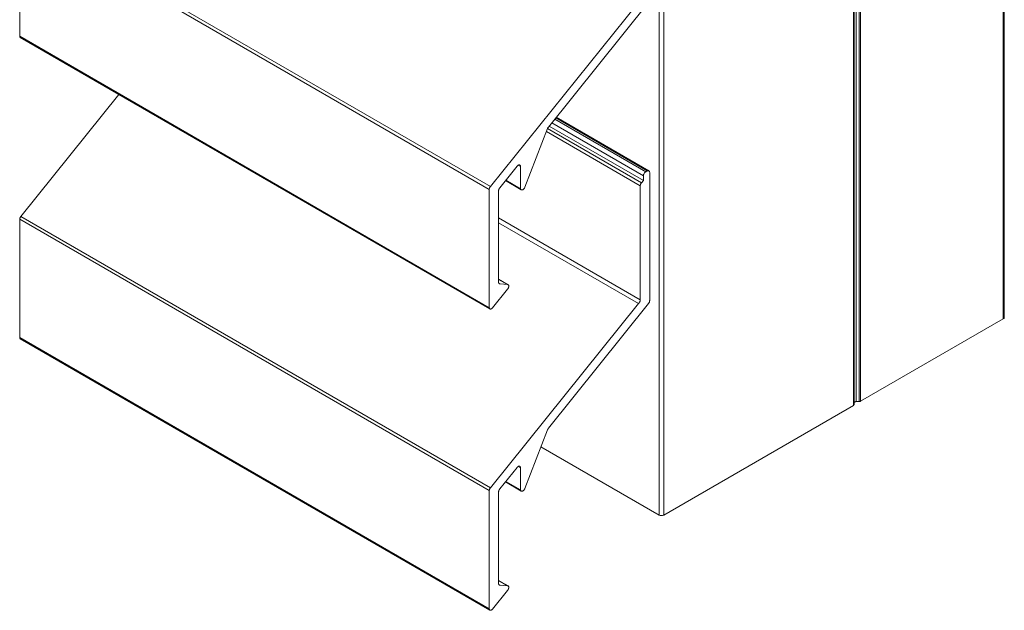
# Model space of a CAD drawing. Units: millimetres. Extents: x 189 to 604, y -153 to 191.
# Drawn here: x 515 to 604, y -2 to 52 of the extents above; entities that cross this region are included whole.
import ezdxf

# ---------------------------------------------------------------- set-up
doc = ezdxf.new("R2010")
doc.units = ezdxf.units.MM
doc.header["$LTSCALE"] = 1.5
doc.layers.add('Sichtbar (ISO)', color=7, linetype='Continuous', lineweight=30)

msp = doc.modelspace()

# ---------------------------------------------------------------- linework, layer by layer
at = {"layer": 'Sichtbar (ISO)', "color": 5, "lineweight": 13}
for p, q in [((604.065, 166.763), (604.065, 24.771)), ((604.153, 166.885), (604.153, 24.894)), ((590.772, 17.294), (590.772, 159.285)), ((591.03, 159.285), (591.03, 17.294)), ((591.172, 17.327), (591.172, 159.319)), ((590.513, 158.939), (590.513, 16.947)), ((590.572, 17.029), (590.572, 159.02)), ((572.953, 149.045), (572.953, 7.054)), ((573.377, 7.054), (573.377, 149.045)), ((515.183, 60.942), (557.609, 36.447)), ((515.183, 50.263), (515.183, 60.942)), ((515.183, 60.942), (557.609, 36.447)), ((557.715, 36.7), (515.288, 61.195)), ((571.092, 53.326), (557.715, 36.7)), ((562.955, 42.07), (572.002, 53.326)), ((557.609, 25.768), (515.183, 50.263)), ((515.183, 50.263), (515.188, 50.236)), ((515.188, 50.236), (515.183, 50.263)), ((515.188, 50.236), (515.195, 50.213)), ((515.195, 50.213), (515.188, 50.236)), ((515.195, 50.213), (515.206, 50.192)), ((515.206, 50.192), (515.195, 50.213)), ((515.206, 50.192), (515.219, 50.174)), ((515.219, 50.174), (515.206, 50.192)), ((515.219, 50.174), (515.235, 50.16)), ((515.235, 50.16), (515.219, 50.174)), ((515.235, 50.16), (557.661, 25.665)), ((515.288, 34.005), (524.147, 45.015)), ((515.288, 34.005), (524.147, 45.015)), ((515.288, 34.005), (524.148, 45.014)), ((515.288, 34.005), (524.148, 45.014)), ((524.148, 45.014), (515.288, 34.005)), ((571.753, 38.027), (563.524, 42.778)), ((563.614, 42.891), (571.896, 38.11)), ((572.047, 38.123), (563.666, 42.956)), ((560.835, 36.651), (562.883, 41.937)), ((571.365, 37.032), (562.879, 41.932)), ((562.883, 41.937), (562.896, 41.972)), ((562.896, 41.972), (562.883, 41.937)), ((562.883, 41.937), (562.896, 41.972)), ((562.896, 41.972), (562.883, 41.937)), ((562.913, 42.006), (562.89, 41.977)), ((562.89, 41.977), (562.913, 42.006)), ((562.896, 41.972), (562.913, 42.006)), ((562.913, 42.006), (562.896, 41.972)), ((562.896, 41.972), (562.913, 42.006)), ((562.913, 42.006), (562.896, 41.972)), ((562.955, 42.07), (562.907, 42.011)), ((562.907, 42.011), (562.955, 42.07)), ((562.933, 42.039), (562.909, 42.01)), ((562.933, 42.039), (562.909, 42.01)), ((562.909, 42.01), (562.933, 42.039)), ((562.909, 42.01), (562.933, 42.039)), ((562.913, 42.006), (562.933, 42.039)), ((562.933, 42.039), (562.913, 42.006)), ((562.913, 42.006), (562.933, 42.039)), ((562.933, 42.039), (562.913, 42.006)), ((562.933, 42.039), (562.955, 42.07)), ((562.955, 42.07), (562.933, 42.039)), ((562.933, 42.039), (562.955, 42.07)), ((562.955, 42.07), (562.933, 42.039)), ((571.543, 37.253), (563.032, 42.167)), ((563.267, 42.459), (571.543, 37.681)), ((562.78, 41.673), (571.261, 36.776)), ((558.564, 36.599), (560.121, 38.535)), ((560.121, 38.535), (560.136, 38.553)), ((560.136, 38.553), (560.121, 38.535)), ((560.136, 38.553), (560.151, 38.57)), ((560.151, 38.57), (560.136, 38.553)), ((560.151, 38.57), (560.168, 38.585)), ((560.168, 38.585), (560.151, 38.57)), ((560.168, 38.585), (560.184, 38.599)), ((560.184, 38.599), (560.168, 38.585)), ((560.184, 38.599), (560.201, 38.612)), ((560.201, 38.612), (560.184, 38.599)), ((560.201, 38.612), (560.218, 38.624)), ((560.218, 38.624), (560.201, 38.612)), ((560.218, 38.624), (560.235, 38.634)), ((560.235, 38.634), (560.218, 38.624)), ((560.227, 38.629), (560.439, 38.506)), ((560.235, 38.634), (560.252, 38.642)), ((560.252, 38.642), (560.235, 38.634)), ((560.252, 38.642), (560.269, 38.648)), ((560.269, 38.648), (560.252, 38.642)), ((560.269, 38.648), (560.286, 38.653)), ((560.286, 38.653), (560.269, 38.648)), ((560.286, 38.653), (560.302, 38.656)), ((560.302, 38.656), (560.286, 38.653)), ((560.302, 38.656), (560.318, 38.658)), ((560.318, 38.658), (560.302, 38.656)), ((560.318, 38.658), (560.333, 38.657)), ((560.333, 38.657), (560.318, 38.658)), ((560.333, 38.657), (560.347, 38.655)), ((560.347, 38.655), (560.333, 38.657)), ((560.347, 38.655), (560.361, 38.651)), ((560.361, 38.651), (560.347, 38.655)), ((560.361, 38.651), (560.374, 38.645)), ((560.374, 38.645), (560.361, 38.651)), ((560.374, 38.645), (560.386, 38.638)), ((560.386, 38.638), (560.374, 38.645)), ((560.386, 38.638), (560.396, 38.629)), ((560.396, 38.629), (560.386, 38.638)), ((560.396, 38.629), (560.406, 38.618)), ((560.406, 38.618), (560.396, 38.629)), ((560.406, 38.618), (560.415, 38.606)), ((560.415, 38.606), (560.406, 38.618)), ((560.415, 38.606), (560.422, 38.593)), ((560.422, 38.593), (560.415, 38.606)), ((560.422, 38.593), (560.428, 38.578)), ((560.428, 38.578), (560.422, 38.593)), ((560.428, 38.578), (560.433, 38.561)), ((560.433, 38.561), (560.428, 38.578)), ((560.433, 38.561), (560.436, 38.544)), ((560.436, 38.544), (560.433, 38.561)), ((560.436, 38.544), (560.438, 38.526)), ((560.438, 38.526), (560.436, 38.544)), ((560.438, 38.526), (560.439, 38.506)), ((560.439, 38.506), (560.438, 38.526)), ((560.439, 38.506), (560.441, 36.507)), ((571.543, 37.681), (571.55, 37.73)), ((571.543, 37.681), (571.55, 37.73)), ((571.543, 37.681), (571.543, 37.253)), ((571.55, 37.73), (571.564, 37.78)), ((571.55, 37.73), (571.564, 37.78)), ((571.564, 37.78), (571.584, 37.831)), ((571.564, 37.78), (571.584, 37.831)), ((571.584, 37.831), (571.61, 37.879)), ((571.584, 37.831), (571.61, 37.879)), ((571.61, 37.879), (571.641, 37.925)), ((571.61, 37.879), (571.641, 37.925)), ((571.641, 37.925), (571.676, 37.966)), ((571.641, 37.925), (571.676, 37.966)), ((571.676, 37.966), (571.714, 38)), ((571.676, 37.966), (571.714, 38)), ((571.714, 38), (571.753, 38.027)), ((571.714, 38), (571.753, 38.027)), ((571.896, 38.11), (571.753, 38.027)), ((571.896, 38.11), (571.938, 38.129)), ((571.896, 38.11), (571.938, 38.129)), ((571.938, 38.129), (571.978, 38.138)), ((571.938, 38.129), (571.978, 38.138)), ((571.978, 38.138), (572.015, 38.136)), ((571.978, 38.138), (572.015, 38.136)), ((572.015, 38.136), (572.047, 38.123)), ((572.015, 38.136), (572.047, 38.123)), ((572.047, 38.123), (572.073, 38.101)), ((572.047, 38.123), (572.073, 38.101)), ((572.073, 38.101), (572.093, 38.069)), ((572.073, 38.101), (572.093, 38.069)), ((572.093, 38.069), (572.104, 38.029)), ((572.093, 38.069), (572.104, 38.029)), ((572.104, 38.029), (572.108, 37.983)), ((572.104, 38.029), (572.108, 37.983)), ((572.108, 26.409), (572.108, 37.983)), ((557.609, 36.447), (557.613, 36.478)), ((557.609, 36.447), (557.613, 36.478)), ((557.613, 36.478), (557.62, 36.511)), ((557.613, 36.478), (557.62, 36.511)), ((557.62, 36.511), (557.629, 36.544)), ((557.62, 36.511), (557.629, 36.544)), ((557.629, 36.544), (557.642, 36.577)), ((557.629, 36.544), (557.642, 36.577)), ((557.642, 36.577), (557.657, 36.609)), ((557.642, 36.577), (557.657, 36.609)), ((557.657, 36.609), (557.674, 36.641)), ((557.657, 36.609), (557.674, 36.641)), ((557.674, 36.641), (557.693, 36.671)), ((557.674, 36.641), (557.693, 36.671)), ((557.693, 36.671), (557.715, 36.7)), ((557.693, 36.671), (557.715, 36.7)), ((558.491, 36.476), (558.501, 36.498)), ((558.501, 36.498), (558.491, 36.476)), ((558.501, 36.498), (558.512, 36.519)), ((558.512, 36.519), (558.501, 36.498)), ((558.512, 36.519), (558.524, 36.54)), ((558.524, 36.54), (558.512, 36.519)), ((558.524, 36.54), (558.536, 36.561)), ((558.536, 36.561), (558.524, 36.54)), ((558.536, 36.561), (558.55, 36.58)), ((558.55, 36.58), (558.536, 36.561)), ((558.55, 36.58), (558.564, 36.599)), ((558.564, 36.599), (558.55, 36.58)), ((558.564, 36.599), (558.55, 36.58)), ((558.55, 36.58), (558.564, 36.599)), ((558.564, 36.599), (558.55, 36.58)), ((558.55, 36.58), (558.564, 36.599)), ((559.075, 37.235), (560.499, 36.408)), ((560.441, 36.507), (559.109, 37.276)), ((560.449, 36.475), (560.441, 36.507)), ((560.449, 36.475), (560.441, 36.507)), ((560.74, 36.496), (560.709, 36.465)), ((560.74, 36.496), (560.709, 36.465)), ((560.768, 36.531), (560.74, 36.496)), ((560.768, 36.531), (560.74, 36.496)), ((560.794, 36.569), (560.768, 36.531)), ((560.794, 36.569), (560.768, 36.531)), ((560.816, 36.609), (560.794, 36.569)), ((560.816, 36.609), (560.794, 36.569)), ((560.835, 36.651), (560.816, 36.609)), ((560.835, 36.651), (560.816, 36.609)), ((571.261, 36.787), (571.262, 36.813)), ((571.261, 36.787), (571.262, 36.813)), ((571.261, 36.776), (571.261, 36.787)), ((571.261, 36.776), (571.261, 36.787)), ((571.261, 36.776), (571.261, 36.787)), ((571.261, 36.776), (571.261, 26.482)), ((571.262, 36.813), (571.266, 36.84)), ((571.262, 36.813), (571.266, 36.84)), ((571.266, 36.84), (571.275, 36.873)), ((571.266, 36.84), (571.275, 36.873)), ((571.275, 36.873), (571.287, 36.908)), ((571.275, 36.873), (571.287, 36.908)), ((571.287, 36.908), (571.302, 36.941)), ((571.287, 36.908), (571.302, 36.941)), ((571.302, 36.941), (571.321, 36.974)), ((571.302, 36.941), (571.321, 36.974)), ((571.321, 36.974), (571.342, 37.004)), ((571.321, 36.974), (571.342, 37.004)), ((571.342, 37.004), (571.365, 37.032)), ((571.342, 37.004), (571.365, 37.032)), ((571.543, 37.253), (571.365, 37.032)), ((557.609, 36.447), (557.609, 25.768)), ((558.458, 36.326), (558.459, 36.351)), ((558.459, 36.351), (558.458, 36.326)), ((558.458, 28.041), (558.458, 36.326)), ((558.459, 36.351), (558.463, 36.377)), ((558.463, 36.377), (558.459, 36.351)), ((558.463, 36.377), (558.468, 36.404)), ((558.468, 36.404), (558.463, 36.377)), ((558.468, 36.404), (558.475, 36.432)), ((558.475, 36.432), (558.468, 36.404)), ((558.475, 36.432), (558.483, 36.454)), ((558.483, 36.454), (558.475, 36.432)), ((558.483, 36.454), (558.491, 36.476)), ((558.491, 36.476), (558.483, 36.454)), ((560.461, 36.447), (560.449, 36.475)), ((560.461, 36.447), (560.449, 36.475)), ((560.478, 36.425), (560.461, 36.447)), ((560.478, 36.425), (560.461, 36.447)), ((560.499, 36.408), (560.478, 36.425)), ((560.499, 36.408), (560.478, 36.425)), ((560.524, 36.397), (560.499, 36.408)), ((560.524, 36.397), (560.499, 36.408)), ((560.551, 36.393), (560.524, 36.397)), ((560.551, 36.393), (560.524, 36.397)), ((560.581, 36.395), (560.551, 36.393)), ((560.581, 36.395), (560.551, 36.393)), ((560.612, 36.404), (560.581, 36.395)), ((560.612, 36.404), (560.581, 36.395)), ((560.645, 36.418), (560.612, 36.404)), ((560.645, 36.418), (560.612, 36.404)), ((560.677, 36.439), (560.645, 36.418)), ((560.677, 36.439), (560.645, 36.418)), ((560.709, 36.465), (560.677, 36.439)), ((560.709, 36.465), (560.677, 36.439)), ((515.193, 33.816), (515.187, 33.783)), ((515.187, 33.783), (515.193, 33.816)), ((515.203, 33.849), (515.193, 33.816)), ((515.193, 33.816), (515.203, 33.849)), ((515.215, 33.882), (515.203, 33.849)), ((515.203, 33.849), (515.215, 33.882)), ((515.23, 33.914), (515.215, 33.882)), ((515.215, 33.882), (515.23, 33.914)), ((515.248, 33.946), (515.23, 33.914)), ((515.23, 33.914), (515.248, 33.946)), ((515.267, 33.976), (515.248, 33.946)), ((515.248, 33.946), (515.267, 33.976)), ((515.288, 34.005), (515.267, 33.976)), ((515.267, 33.976), (515.288, 34.005)), ((557.715, 9.51), (515.288, 34.005)), ((571.261, 26.482), (558.458, 33.873)), ((515.187, 33.783), (515.183, 33.752)), ((515.183, 33.752), (515.187, 33.783)), ((515.183, 33.752), (557.609, 9.257)), ((515.183, 23.073), (515.183, 33.752)), ((515.183, 33.752), (557.609, 9.257)), ((558.458, 33.43), (571.092, 26.136)), ((558.458, 28.339), (559.316, 27.843)), ((558.458, 28.324), (559.272, 27.855)), ((558.459, 28.031), (558.458, 28.041)), ((558.463, 28.014), (558.459, 28.031)), ((558.459, 28.031), (558.463, 28.014)), ((558.468, 27.997), (558.463, 28.014)), ((558.463, 28.014), (558.468, 27.997)), ((558.474, 27.983), (558.468, 27.997)), ((558.468, 27.997), (558.474, 27.983)), ((558.481, 27.969), (558.474, 27.983)), ((558.474, 27.983), (558.481, 27.969)), ((558.476, 27.979), (558.584, 27.916)), ((558.49, 27.957), (558.481, 27.969)), ((558.481, 27.969), (558.49, 27.957)), ((558.508, 27.938), (558.49, 27.957)), ((558.49, 27.957), (558.508, 27.938)), ((558.53, 27.925), (558.508, 27.938)), ((558.508, 27.938), (558.53, 27.925)), ((558.556, 27.918), (558.53, 27.925)), ((558.53, 27.925), (558.556, 27.918)), ((558.584, 27.916), (558.556, 27.918)), ((558.556, 27.918), (558.584, 27.916)), ((559.272, 27.855), (558.584, 27.916)), ((559.287, 27.854), (559.272, 27.855)), ((559.272, 27.855), (559.287, 27.854)), ((559.287, 27.854), (559.316, 27.843)), ((559.287, 27.854), (559.316, 27.843)), ((559.316, 27.843), (559.341, 27.823)), ((559.316, 27.843), (559.341, 27.823)), ((559.341, 27.823), (559.36, 27.796)), ((559.341, 27.823), (559.36, 27.796)), ((559.343, 27.564), (559.352, 27.586)), ((559.352, 27.586), (559.343, 27.564)), ((559.352, 27.586), (559.359, 27.608)), ((559.359, 27.608), (559.352, 27.586)), ((559.359, 27.608), (559.365, 27.63)), ((559.365, 27.63), (559.359, 27.608)), ((559.36, 27.796), (559.372, 27.761)), ((559.36, 27.796), (559.372, 27.761)), ((559.365, 27.63), (559.37, 27.651)), ((559.37, 27.651), (559.365, 27.63)), ((559.37, 27.651), (559.373, 27.673)), ((559.373, 27.673), (559.37, 27.651)), ((559.375, 27.744), (559.372, 27.761)), ((559.372, 27.761), (559.375, 27.744)), ((559.373, 27.673), (559.375, 27.693)), ((559.375, 27.693), (559.373, 27.673)), ((559.378, 27.725), (559.375, 27.744)), ((559.375, 27.744), (559.378, 27.725)), ((559.375, 27.693), (559.376, 27.713)), ((559.376, 27.713), (559.375, 27.693)), ((559.376, 27.713), (559.378, 27.725)), ((559.378, 27.725), (559.376, 27.713)), ((557.918, 25.759), (559.272, 27.436)), ((559.272, 27.436), (559.284, 27.459)), ((559.284, 27.459), (559.272, 27.436)), ((559.284, 27.459), (559.298, 27.479)), ((559.298, 27.479), (559.284, 27.459)), ((559.298, 27.479), (559.311, 27.499)), ((559.311, 27.499), (559.298, 27.479)), ((559.311, 27.499), (559.323, 27.52)), ((559.323, 27.52), (559.311, 27.499)), ((559.323, 27.52), (559.333, 27.542)), ((559.333, 27.542), (559.323, 27.52)), ((559.333, 27.542), (559.343, 27.564)), ((559.343, 27.564), (559.333, 27.542)), ((571.092, 26.136), (557.715, 9.51)), ((562.955, 14.88), (572.002, 26.136)), ((571.112, 26.158), (571.092, 26.136)), ((571.092, 26.136), (571.112, 26.158)), ((571.132, 26.181), (571.112, 26.158)), ((571.112, 26.158), (571.132, 26.181)), ((571.15, 26.205), (571.132, 26.181)), ((571.132, 26.181), (571.15, 26.205)), ((571.168, 26.23), (571.15, 26.205)), ((571.181, 26.25), (571.168, 26.23)), ((571.168, 26.23), (571.181, 26.25)), ((571.181, 26.25), (571.168, 26.23)), ((571.194, 26.271), (571.181, 26.25)), ((571.181, 26.25), (571.194, 26.271)), ((571.206, 26.292), (571.194, 26.271)), ((571.194, 26.271), (571.206, 26.292)), ((571.217, 26.313), (571.206, 26.292)), ((571.206, 26.292), (571.217, 26.313)), ((571.226, 26.335), (571.217, 26.313)), ((571.217, 26.313), (571.226, 26.335)), ((571.235, 26.357), (571.226, 26.335)), ((571.226, 26.335), (571.235, 26.357)), ((571.242, 26.379), (571.235, 26.357)), ((571.235, 26.357), (571.242, 26.379)), ((571.248, 26.401), (571.242, 26.379)), ((571.242, 26.379), (571.248, 26.401)), ((571.253, 26.423), (571.248, 26.401)), ((571.248, 26.401), (571.253, 26.423)), ((571.257, 26.444), (571.253, 26.423)), ((571.253, 26.423), (571.257, 26.444)), ((571.261, 26.482), (571.257, 26.444)), ((571.257, 26.444), (571.261, 26.482)), ((572.025, 26.167), (572.002, 26.136)), ((572.025, 26.167), (572.002, 26.136)), ((572.046, 26.2), (572.025, 26.167)), ((572.046, 26.2), (572.025, 26.167)), ((572.064, 26.235), (572.046, 26.2)), ((572.064, 26.235), (572.046, 26.2)), ((572.079, 26.27), (572.064, 26.235)), ((572.079, 26.27), (572.064, 26.235)), ((572.092, 26.306), (572.079, 26.27)), ((572.092, 26.306), (572.079, 26.27)), ((572.101, 26.341), (572.092, 26.306)), ((572.101, 26.341), (572.092, 26.306)), ((572.106, 26.376), (572.101, 26.341)), ((572.106, 26.376), (572.101, 26.341)), ((572.108, 26.409), (572.106, 26.376)), ((572.108, 26.409), (572.106, 26.376)), ((557.614, 25.742), (557.609, 25.768)), ((557.614, 25.742), (557.609, 25.768)), ((557.622, 25.718), (557.614, 25.742)), ((557.622, 25.718), (557.614, 25.742)), ((557.632, 25.697), (557.622, 25.718)), ((557.632, 25.697), (557.622, 25.718)), ((557.645, 25.679), (557.632, 25.697)), ((557.645, 25.679), (557.632, 25.697)), ((557.661, 25.665), (557.645, 25.679)), ((557.661, 25.665), (557.645, 25.679)), ((557.679, 25.655), (557.661, 25.665)), ((557.679, 25.655), (557.661, 25.665)), ((557.699, 25.648), (557.679, 25.655)), ((557.699, 25.648), (557.679, 25.655)), ((557.721, 25.645), (557.699, 25.648)), ((557.721, 25.645), (557.699, 25.648)), ((557.745, 25.647), (557.721, 25.645)), ((557.745, 25.647), (557.721, 25.645)), ((557.769, 25.652), (557.745, 25.647)), ((557.769, 25.652), (557.745, 25.647)), ((557.794, 25.661), (557.769, 25.652)), ((557.794, 25.661), (557.769, 25.652)), ((557.82, 25.674), (557.794, 25.661)), ((557.82, 25.674), (557.794, 25.661)), ((557.846, 25.691), (557.82, 25.674)), ((557.846, 25.691), (557.82, 25.674)), ((557.871, 25.711), (557.846, 25.691)), ((557.871, 25.711), (557.846, 25.691)), ((557.895, 25.734), (557.871, 25.711)), ((557.895, 25.734), (557.871, 25.711)), ((557.918, 25.759), (557.895, 25.734)), ((557.918, 25.759), (557.895, 25.734)), ((604.065, 24.771), (591.172, 17.327)), ((604.103, 24.798), (604.065, 24.771)), ((604.065, 24.771), (604.103, 24.798)), ((604.13, 24.828), (604.103, 24.798)), ((604.103, 24.798), (604.13, 24.828)), ((604.148, 24.86), (604.13, 24.828)), ((604.13, 24.828), (604.148, 24.86)), ((604.153, 24.894), (604.148, 24.86)), ((604.148, 24.86), (604.153, 24.894)), ((557.609, -1.422), (515.183, 23.073)), ((515.183, 23.073), (515.188, 23.047)), ((515.188, 23.047), (515.183, 23.073)), ((515.188, 23.047), (515.195, 23.023)), ((515.195, 23.023), (515.188, 23.047)), ((515.195, 23.023), (515.206, 23.002)), ((515.206, 23.002), (515.195, 23.023)), ((515.206, 23.002), (515.219, 22.984)), ((515.219, 22.984), (515.206, 23.002)), ((515.219, 22.984), (515.235, 22.97)), ((515.235, 22.97), (515.219, 22.984)), ((515.235, 22.97), (557.661, -1.525)), ((590.513, 16.947), (573.377, 7.054)), ((590.513, 16.947), (590.538, 16.965)), ((590.538, 16.965), (590.513, 16.947)), ((590.538, 16.965), (590.557, 16.985)), ((590.557, 16.985), (590.538, 16.965)), ((590.557, 16.985), (590.568, 17.006)), ((590.568, 17.006), (590.557, 16.985)), ((590.568, 17.006), (590.572, 17.029)), ((590.572, 17.029), (590.568, 17.006)), ((590.576, 17.201), (590.572, 17.178)), ((590.587, 17.222), (590.576, 17.201)), ((590.587, 17.222), (590.576, 17.201)), ((590.606, 17.242), (590.587, 17.222)), ((590.606, 17.242), (590.587, 17.222)), ((590.63, 17.26), (590.606, 17.242)), ((590.63, 17.26), (590.606, 17.242)), ((590.661, 17.274), (590.63, 17.26)), ((590.661, 17.274), (590.63, 17.26)), ((590.695, 17.285), (590.661, 17.274)), ((590.695, 17.285), (590.661, 17.274)), ((590.733, 17.291), (590.695, 17.285)), ((590.733, 17.291), (590.695, 17.285)), ((590.772, 17.294), (590.733, 17.291)), ((590.772, 17.294), (590.733, 17.291)), ((591.03, 17.294), (590.772, 17.294)), ((591.069, 17.296), (591.03, 17.294)), ((591.03, 17.294), (591.069, 17.296)), ((591.107, 17.302), (591.069, 17.296)), ((591.069, 17.296), (591.107, 17.302)), ((591.142, 17.313), (591.107, 17.302)), ((591.107, 17.302), (591.142, 17.313)), ((591.172, 17.327), (591.142, 17.313)), ((591.142, 17.313), (591.172, 17.327)), ((560.835, 9.461), (562.883, 14.747)), ((562.883, 14.747), (562.896, 14.782)), ((562.896, 14.782), (562.883, 14.747)), ((562.896, 14.782), (562.913, 14.817)), ((562.913, 14.817), (562.896, 14.782)), ((562.913, 14.817), (562.933, 14.849)), ((562.933, 14.849), (562.913, 14.817)), ((562.933, 14.849), (562.955, 14.88)), ((562.955, 14.88), (562.933, 14.849)), ((572.953, 7.054), (562.288, 13.211)), ((558.564, 9.409), (560.121, 11.345)), ((560.121, 11.345), (560.136, 11.363)), ((560.136, 11.363), (560.121, 11.345)), ((560.136, 11.363), (560.151, 11.38)), ((560.151, 11.38), (560.136, 11.363)), ((560.151, 11.38), (560.168, 11.395)), ((560.168, 11.395), (560.151, 11.38)), ((560.168, 11.395), (560.184, 11.41)), ((560.184, 11.41), (560.168, 11.395)), ((560.184, 11.41), (560.201, 11.423)), ((560.201, 11.423), (560.184, 11.41)), ((560.201, 11.423), (560.218, 11.434)), ((560.218, 11.434), (560.201, 11.423)), ((560.218, 11.434), (560.235, 11.444)), ((560.235, 11.444), (560.218, 11.434)), ((560.227, 11.439), (560.439, 11.316)), ((560.235, 11.444), (560.252, 11.452)), ((560.252, 11.452), (560.235, 11.444)), ((560.252, 11.452), (560.269, 11.459)), ((560.269, 11.459), (560.252, 11.452)), ((560.269, 11.459), (560.286, 11.463)), ((560.286, 11.463), (560.269, 11.459)), ((560.286, 11.463), (560.302, 11.467)), ((560.302, 11.467), (560.286, 11.463)), ((560.302, 11.467), (560.318, 11.468)), ((560.318, 11.468), (560.302, 11.467)), ((560.318, 11.468), (560.333, 11.467)), ((560.333, 11.467), (560.318, 11.468)), ((560.333, 11.467), (560.347, 11.465)), ((560.347, 11.465), (560.333, 11.467)), ((560.347, 11.465), (560.361, 11.461)), ((560.361, 11.461), (560.347, 11.465)), ((560.361, 11.461), (560.374, 11.456)), ((560.374, 11.456), (560.361, 11.461)), ((560.374, 11.456), (560.386, 11.448)), ((560.386, 11.448), (560.374, 11.456)), ((560.386, 11.448), (560.396, 11.439)), ((560.396, 11.439), (560.386, 11.448)), ((560.396, 11.439), (560.406, 11.428)), ((560.406, 11.428), (560.396, 11.439)), ((560.406, 11.428), (560.415, 11.416)), ((560.415, 11.416), (560.406, 11.428)), ((560.415, 11.416), (560.422, 11.403)), ((560.422, 11.403), (560.415, 11.416)), ((560.422, 11.403), (560.428, 11.388)), ((560.428, 11.388), (560.422, 11.403)), ((560.428, 11.388), (560.433, 11.372)), ((560.433, 11.372), (560.428, 11.388)), ((560.433, 11.372), (560.436, 11.354)), ((560.436, 11.354), (560.433, 11.372)), ((560.436, 11.354), (560.438, 11.336)), ((560.438, 11.336), (560.436, 11.354)), ((560.438, 11.336), (560.439, 11.316)), ((560.439, 11.316), (560.438, 11.336)), ((560.439, 11.316), (560.441, 9.317)), ((559.075, 10.045), (560.499, 9.218)), ((560.441, 9.317), (559.109, 10.087)), ((557.609, 9.257), (557.613, 9.288)), ((557.609, 9.257), (557.613, 9.288)), ((557.609, 9.257), (557.609, -1.422)), ((557.613, 9.288), (557.62, 9.321)), ((557.613, 9.288), (557.62, 9.321)), ((557.62, 9.321), (557.629, 9.354)), ((557.62, 9.321), (557.629, 9.354)), ((557.629, 9.354), (557.642, 9.387)), ((557.629, 9.354), (557.642, 9.387)), ((557.642, 9.387), (557.657, 9.419)), ((557.642, 9.387), (557.657, 9.419)), ((557.657, 9.419), (557.674, 9.451)), ((557.657, 9.419), (557.674, 9.451)), ((557.674, 9.451), (557.693, 9.482)), ((557.674, 9.451), (557.693, 9.482)), ((557.693, 9.482), (557.715, 9.51)), ((557.693, 9.482), (557.715, 9.51)), ((558.458, 9.136), (558.459, 9.161)), ((558.459, 9.161), (558.458, 9.136)), ((558.458, 0.851), (558.458, 9.136)), ((558.459, 9.161), (558.463, 9.187)), ((558.463, 9.187), (558.459, 9.161)), ((558.463, 9.187), (558.468, 9.214)), ((558.468, 9.214), (558.463, 9.187)), ((558.468, 9.214), (558.475, 9.242)), ((558.475, 9.242), (558.468, 9.214)), ((558.475, 9.242), (558.483, 9.264)), ((558.483, 9.264), (558.475, 9.242)), ((558.483, 9.264), (558.491, 9.286)), ((558.491, 9.286), (558.483, 9.264)), ((558.491, 9.286), (558.501, 9.308)), ((558.501, 9.308), (558.491, 9.286)), ((558.501, 9.308), (558.512, 9.329)), ((558.512, 9.329), (558.501, 9.308)), ((558.512, 9.329), (558.524, 9.35)), ((558.524, 9.35), (558.512, 9.329)), ((558.524, 9.35), (558.536, 9.371)), ((558.536, 9.371), (558.524, 9.35)), ((558.536, 9.371), (558.55, 9.39)), ((558.55, 9.39), (558.536, 9.371)), ((558.55, 9.39), (558.564, 9.409)), ((558.564, 9.409), (558.55, 9.39)), ((558.564, 9.409), (558.55, 9.39)), ((558.55, 9.39), (558.564, 9.409)), ((558.564, 9.409), (558.55, 9.39)), ((558.55, 9.39), (558.564, 9.409)), ((560.449, 9.285), (560.441, 9.317)), ((560.449, 9.285), (560.441, 9.317)), ((560.461, 9.257), (560.449, 9.285)), ((560.461, 9.257), (560.449, 9.285)), ((560.478, 9.235), (560.461, 9.257)), ((560.478, 9.235), (560.461, 9.257)), ((560.499, 9.218), (560.478, 9.235)), ((560.499, 9.218), (560.478, 9.235)), ((560.524, 9.207), (560.499, 9.218)), ((560.524, 9.207), (560.499, 9.218)), ((560.551, 9.203), (560.524, 9.207)), ((560.551, 9.203), (560.524, 9.207)), ((560.581, 9.205), (560.551, 9.203)), ((560.581, 9.205), (560.551, 9.203)), ((560.612, 9.214), (560.581, 9.205)), ((560.612, 9.214), (560.581, 9.205)), ((560.645, 9.229), (560.612, 9.214)), ((560.645, 9.229), (560.612, 9.214)), ((560.677, 9.249), (560.645, 9.229)), ((560.677, 9.249), (560.645, 9.229)), ((560.709, 9.275), (560.677, 9.249)), ((560.709, 9.275), (560.677, 9.249)), ((560.74, 9.306), (560.709, 9.275)), ((560.74, 9.306), (560.709, 9.275)), ((560.768, 9.341), (560.74, 9.306)), ((560.768, 9.341), (560.74, 9.306)), ((560.794, 9.379), (560.768, 9.341)), ((560.794, 9.379), (560.768, 9.341)), ((560.816, 9.419), (560.794, 9.379)), ((560.816, 9.419), (560.794, 9.379)), ((560.835, 9.461), (560.816, 9.419)), ((560.835, 9.461), (560.816, 9.419)), ((572.998, 7.032), (572.953, 7.054)), ((573.05, 7.016), (572.998, 7.032)), ((573.106, 7.006), (573.05, 7.016)), ((573.165, 7.003), (573.106, 7.006)), ((573.223, 7.006), (573.165, 7.003)), ((573.28, 7.016), (573.223, 7.006)), ((573.332, 7.032), (573.28, 7.016)), ((573.377, 7.054), (573.332, 7.032)), ((558.458, 1.149), (559.316, 0.653)), ((558.458, 1.135), (559.272, 0.665)), ((557.918, -1.431), (559.272, 0.246)), ((558.459, 0.841), (558.458, 0.851)), ((558.463, 0.824), (558.459, 0.841)), ((558.459, 0.841), (558.463, 0.824)), ((558.468, 0.808), (558.463, 0.824)), ((558.463, 0.824), (558.468, 0.808)), ((558.474, 0.793), (558.468, 0.808)), ((558.468, 0.808), (558.474, 0.793)), ((558.481, 0.779), (558.474, 0.793)), ((558.474, 0.793), (558.481, 0.779)), ((558.476, 0.789), (558.584, 0.726)), ((558.49, 0.767), (558.481, 0.779)), ((558.481, 0.779), (558.49, 0.767)), ((558.508, 0.748), (558.49, 0.767)), ((558.49, 0.767), (558.508, 0.748)), ((558.53, 0.735), (558.508, 0.748)), ((558.508, 0.748), (558.53, 0.735)), ((558.556, 0.728), (558.53, 0.735)), ((558.53, 0.735), (558.556, 0.728)), ((558.584, 0.726), (558.556, 0.728)), ((558.556, 0.728), (558.584, 0.726)), ((559.272, 0.665), (558.584, 0.726)), ((559.287, 0.665), (559.272, 0.665)), ((559.272, 0.665), (559.287, 0.665)), ((559.272, 0.246), (559.284, 0.269)), ((559.284, 0.269), (559.272, 0.246)), ((559.284, 0.269), (559.298, 0.289)), ((559.298, 0.289), (559.284, 0.269)), ((559.287, 0.665), (559.316, 0.653)), ((559.287, 0.665), (559.316, 0.653)), ((559.298, 0.289), (559.311, 0.309)), ((559.311, 0.309), (559.298, 0.289)), ((559.311, 0.309), (559.323, 0.33)), ((559.323, 0.33), (559.311, 0.309)), ((559.316, 0.653), (559.341, 0.634)), ((559.316, 0.653), (559.341, 0.634)), ((559.323, 0.33), (559.333, 0.352)), ((559.333, 0.352), (559.323, 0.33)), ((559.333, 0.352), (559.343, 0.374)), ((559.343, 0.374), (559.333, 0.352)), ((559.341, 0.634), (559.36, 0.606)), ((559.341, 0.634), (559.36, 0.606)), ((559.343, 0.374), (559.352, 0.396)), ((559.352, 0.396), (559.343, 0.374)), ((559.352, 0.396), (559.359, 0.418)), ((559.359, 0.418), (559.352, 0.396)), ((559.359, 0.418), (559.365, 0.44)), ((559.365, 0.44), (559.359, 0.418)), ((559.36, 0.606), (559.372, 0.571)), ((559.36, 0.606), (559.372, 0.571)), ((559.365, 0.44), (559.37, 0.461)), ((559.37, 0.461), (559.365, 0.44)), ((559.37, 0.461), (559.373, 0.483)), ((559.373, 0.483), (559.37, 0.461)), ((559.375, 0.554), (559.372, 0.571)), ((559.372, 0.571), (559.375, 0.554)), ((559.373, 0.483), (559.375, 0.503)), ((559.375, 0.503), (559.373, 0.483)), ((559.378, 0.535), (559.375, 0.554)), ((559.375, 0.554), (559.378, 0.535)), ((559.375, 0.503), (559.376, 0.524)), ((559.376, 0.524), (559.375, 0.503)), ((559.376, 0.524), (559.378, 0.535)), ((559.378, 0.535), (559.376, 0.524)), ((557.614, -1.448), (557.609, -1.422)), ((557.614, -1.448), (557.609, -1.422)), ((557.622, -1.472), (557.614, -1.448)), ((557.622, -1.472), (557.614, -1.448)), ((557.632, -1.493), (557.622, -1.472)), ((557.632, -1.493), (557.622, -1.472)), ((557.645, -1.511), (557.632, -1.493)), ((557.645, -1.511), (557.632, -1.493)), ((557.661, -1.525), (557.645, -1.511)), ((557.661, -1.525), (557.645, -1.511)), ((557.679, -1.535), (557.661, -1.525)), ((557.679, -1.535), (557.661, -1.525)), ((557.699, -1.542), (557.679, -1.535)), ((557.699, -1.542), (557.679, -1.535)), ((557.721, -1.545), (557.699, -1.542)), ((557.721, -1.545), (557.699, -1.542)), ((557.745, -1.543), (557.721, -1.545)), ((557.745, -1.543), (557.721, -1.545)), ((557.769, -1.538), (557.745, -1.543)), ((557.769, -1.538), (557.745, -1.543)), ((557.794, -1.529), (557.769, -1.538)), ((557.794, -1.529), (557.769, -1.538)), ((557.82, -1.516), (557.794, -1.529)), ((557.82, -1.516), (557.794, -1.529)), ((557.846, -1.499), (557.82, -1.516)), ((557.846, -1.499), (557.82, -1.516)), ((557.871, -1.479), (557.846, -1.499)), ((557.871, -1.479), (557.846, -1.499)), ((557.895, -1.456), (557.871, -1.479)), ((557.895, -1.456), (557.871, -1.479)), ((557.918, -1.431), (557.895, -1.456)), ((557.918, -1.431), (557.895, -1.456))]:
    msp.add_line(p, q, dxfattribs=at)

doc.saveas('drawing.dxf')
